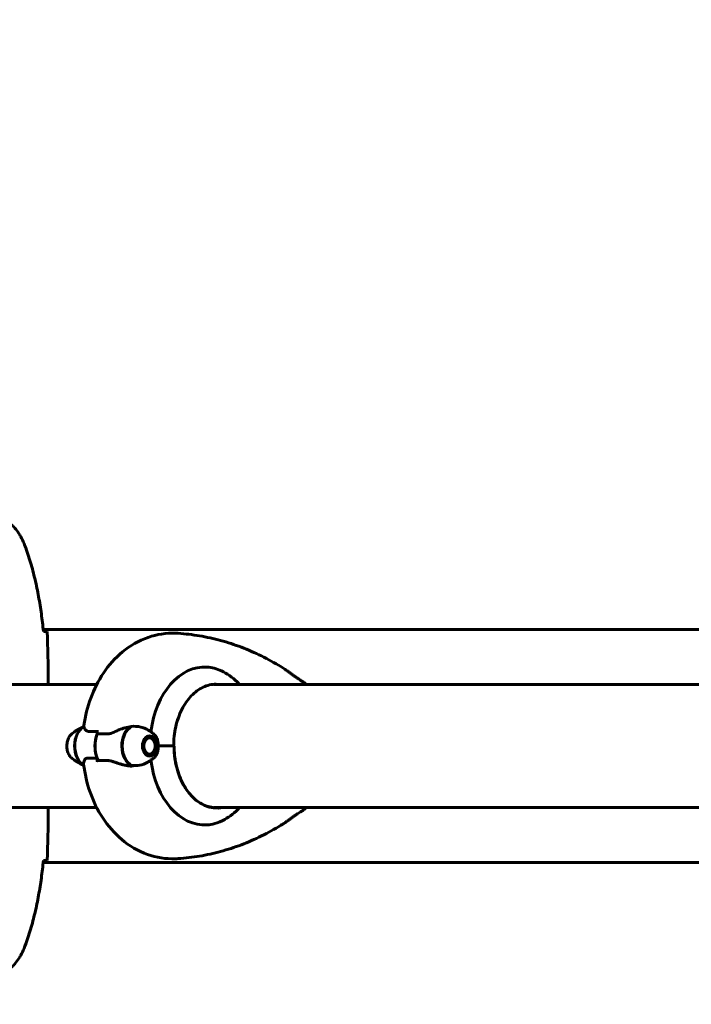
# Model space of a CAD drawing. Units: millimetres. Extents: x 5515 to 16189, y 209 to 21581.
# Drawn here: x 9305 to 9633, y 10135 to 10617 of the extents above; entities that cross this region are included whole.
import ezdxf

# ---------------------------------------------------------------- set-up
doc = ezdxf.new("R2010")
doc.units = ezdxf.units.MM
doc.header["$LTSCALE"] = 120
doc.layers.add('Widoczne (ISO)', color=7, linetype='Continuous', lineweight=60)
doc.layers.add('Wymiar (ISO)', color=7, linetype='Continuous', lineweight=18, true_color=0x00803f)
doc.styles.add('Tekst etykiety (ISO)', font='tahoma.ttf')
doc.dimstyles.new('Domyślne (ISO)', dxfattribs={"dimscale": 120, "dimtxt": 3.5, "dimasz": 2.5, "dimexe": 3.175, "dimexo": 0, "dimgap": 0.762, "dimtad": 1, "dimtoh": 1, "dimdec": 0, "dimrnd": 1e-08, "dimzin": 0, "dimtxsty": 'Tekst etykiety (ISO)', "dimcen": 0.09, "dimdle": 10, "dimclrd": 256, "dimclre": 256, "dimclrt": 256, "dimadec": 0, "dimazin": 0, "dimtfac": 0.714286, "dimtdec": 0, "dimtmove": 0, "dimatfit": 3, "dimfxl": 0, "dimtolj": 1, "dimtzin": 0, "dimlwd": -1, "dimlwe": -1, "dimarcsym": 0})

# ---------------------------------------------------------------- blocks, each defined once
blk = doc.blocks.new('*D7')
at = {"layer": 'Defpoints', "color": 0, "transparency": 16777216}
for p in [(11244.98, 12985.9), (6050.88, 6941.46), (10343.48, 6941.46)]:
    blk.add_point(p, dxfattribs=at)
at = {"layer": 'Wymiar (ISO)', "transparency": 16777216}
for p, q in [((11244.98, 12985.9), (5669.88, 12985.9)), ((6050.88, 12685.9), (6050.88, 7241.46)), ((10343.48, 6941.46), (5669.88, 6941.46))]:
    blk.add_line(p, q, dxfattribs=at)
for points in [[(6000.88, 12685.9), (6100.88, 12685.9), (6050.88, 12985.9)], [(6000.88, 7241.46), (6100.88, 7241.46), (6050.88, 6941.46)]]:
    blk.add_solid(points, dxfattribs=at)
at = {"layer": 'Wymiar (ISO)', "transparency": 16777216, "insert": (5522.24, 9963.68), "char_height": 420, "attachment_point": 2, "rotation": 90, "style": 'Tekst etykiety (ISO)'}
blk.add_mtext('\\A1;6044', dxfattribs=at)
blk = doc.blocks.new('*D8')
at = {"layer": 'Defpoints', "color": 0, "transparency": 16777216}
for p in [(8101.99, 10336.49), (13217.03, 10261.35), (8101.99, 3854.44)]:
    blk.add_point(p, dxfattribs=at)
at = {"layer": 'Wymiar (ISO)', "transparency": 16777216}
for p, q in [((8101.99, 10336.49), (8101.99, 3473.44)), ((13217.03, 10261.35), (13217.03, 3473.44)), ((12917.03, 3854.44), (8401.99, 3854.44))]:
    blk.add_line(p, q, dxfattribs=at)
for points in [[(8401.99, 3904.44), (8401.99, 3804.44), (8101.99, 3854.44)], [(12917.03, 3904.44), (12917.03, 3804.44), (13217.03, 3854.44)]]:
    blk.add_solid(points, dxfattribs=at)
at = {"layer": 'Wymiar (ISO)', "transparency": 16777216, "insert": (10659.51, 4376.04), "char_height": 420, "attachment_point": 2, "style": 'Tekst etykiety (ISO)'}
blk.add_mtext('\\A1;5115', dxfattribs=at)

msp = doc.modelspace()

# ---------------------------------------------------------------- linework, layer by layer
at = {"layer": 'Widoczne (ISO)'}
for p, q in [((9316.08, 10318.35), (9900.89, 10318.35)), ((9318.48, 10293.8), (9318.48, 10292.05)), ((9342.29, 10291.5), (9127.75, 10291.5)), ((9870.27, 10291.5), (9399.53, 10291.5)), ((9399.62, 10291.5), (9399.62, 10291.51)), ((9342.46, 10267.29), (9342.46, 10269.01)), ((9367.57, 10266.13), (9367.5, 10266.22)), ((9368.16, 10266.19), (9368.26, 10266.02)), ((9368.92, 10265.71), (9368.84, 10265.87)), ((9369.47, 10265.35), (9369.52, 10265.21)), ((9370.04, 10264.55), (9370, 10264.66)), ((9370.42, 10263.82), (9370.44, 10263.74)), ((9370.72, 10262.83), (9370.71, 10262.88)), ((9370.71, 10259.82), (9370.73, 10259.87)), ((9370.8, 10262.44), (9370.76, 10262.64)), ((9370.8, 10260.25), (9370.76, 10260.06)), ((9372.28, 10261.35), (9380.12, 10261.35)), ((9372.28, 10261.35), (9379.6, 10261.35)), ((9380.12, 10261.35), (9380.13, 10261.35)), ((9342.46, 10255.41), (9342.46, 10253.68)), ((9367.5, 10256.47), (9367.57, 10256.57)), ((9368.26, 10256.68), (9368.16, 10256.51)), ((9368.85, 10256.83), (9368.92, 10256.99)), ((9369.52, 10257.49), (9369.47, 10257.35)), ((9370, 10258.04), (9370.04, 10258.15)), ((9370.44, 10258.96), (9370.42, 10258.88)), ((9127.75, 10231.2), (9342.29, 10231.2)), ((9318.48, 10228.9), (9318.48, 10230.65)), ((9399.73, 10231.2), (9870.27, 10231.2)), ((9900.89, 10204.35), (9316.08, 10204.35))]:
    msp.add_line(p, q, dxfattribs=at)
for radius in [915.15, 854.85]:
    msp.add_arc((9993.48, 10146.35), radius, 180, 270, dxfattribs=at)
for centre, major_axis, ratio, start_param, end_param in [((9395.15, 10261.35), (0, 38.66), 0.693577, 6.236724, 7.673613), ((9398.92, 10261.35), (0, 30.2), 0.693577, 6.225634, 6.239988), ((9338.42, 10261.35), (0, 10.11), 0.693577, 0.351338, 2.772611), ((9338.56, 10261.35), (0, 10.17), 0.693577, 0.370605, 2.752504), ((9361.61, 10261.35), (0, -10.17), 0.693577, 3.501299, 5.977464), ((9361.76, 10261.35), (0, -10.11), 0.693577, 3.473919, 5.950859), ((9350.09, 10261.35), (0, -12.5), 0.693577, 4.217455, 5.322768), ((9350.09, 10261.35), (0, 12.5), 0.693577, 1.075862, 2.06573), ((9401.21, 10261.35), (0, -30.41), 0.693577, 4.712389, 6.414285), ((9395.15, 10261.35), (0, -38.66), 0.693577, 4.892758, 6.329646), ((9359.95, 10266.06), (6.15, -13.3), 0.977321, 5.790804, 5.811767), ((9391.34, 10261.35), (0, 46.93), 0.693577, 1.775876, 1.795171), ((9398.92, 10261.35), (0, -30.2), 0.693577, 0.048007, 0.057551)]:
    msp.add_ellipse(centre, major_axis=major_axis, ratio=ratio, start_param=start_param, end_param=end_param, dxfattribs=at)
for major_axis in [(0, -4.95), (0, -4.05)]:
    msp.add_ellipse((9368.1, 10261.35), major_axis=major_axis, ratio=0.693577, dxfattribs=at)
for points, knots in [([(9304.55, 10364.65), (9304.01, 10365.59), (9303.39, 10366.49), (9302.03, 10368.14), (9301.31, 10368.88), (9299.79, 10370.22), (9298.98, 10370.82), (9297.29, 10371.88), (9296.41, 10372.34), (9294.61, 10373.09), (9293.68, 10373.4), (9291.79, 10373.85), (9290.83, 10374), (9288.9, 10374.15), (9287.94, 10374.15), (9286.02, 10373.99), (9285.06, 10373.83), (9283.18, 10373.36), (9282.26, 10373.05), (9280.48, 10372.29), (9279.61, 10371.84), (9277.95, 10370.8), (9277.16, 10370.2), (9275.67, 10368.89), (9274.97, 10368.18), (9273.62, 10366.54), (9272.97, 10365.61), (9272.42, 10364.65)], [0, 0, 0, 0, 0.309737, 0.309737, 0.601073, 0.601073, 0.885288, 0.885288, 1.162586, 1.162586, 1.437627, 1.437627, 1.709863, 1.709863, 1.980965, 1.980965, 2.253779, 2.253779, 2.525671, 2.525671, 2.801201, 2.801201, 3.078831, 3.078831, 3.362527, 3.362527, 3.680704, 3.680704, 3.680704, 3.680704]), ([(9307.15, 10359.22), (9307.01, 10359.59), (9306.86, 10359.97), (9306.55, 10360.71), (9306.38, 10361.08), (9306.05, 10361.81), (9305.87, 10362.17), (9305.51, 10362.89), (9305.33, 10363.25), (9304.95, 10363.95), (9304.75, 10364.3), (9304.55, 10364.65)], [0, 0, 0, 0, 0.1171077, 0.1171077, 0.2342154, 0.2342154, 0.351323, 0.351323, 0.4684307, 0.4684307, 0.5855384, 0.5855384, 0.5855384, 0.5855384]), ([(9316.17, 10317.44), (9315.88, 10320.27), (9315.55, 10323.1), (9314.77, 10328.75), (9314.32, 10331.58), (9313.3, 10337.21), (9312.72, 10340.01), (9311.41, 10345.58), (9310.69, 10348.35), (9309.05, 10353.83), (9308.15, 10356.54), (9307.15, 10359.22)], [5.523572, 5.523572, 5.523572, 5.523572, 6.373336, 6.373336, 7.223204, 7.223204, 8.073072, 8.073072, 8.92294, 8.92294, 9.772808, 9.772808, 9.772808, 9.772808]), ([(9316.44, 10317.43), (9316.67, 10317.42), (9316.89, 10317.41), (9317.48, 10317.39), (9317.79, 10317.37), (9318.02, 10317.35)], [9.0036319, 9.0036319, 9.0036319, 9.0036319, 9.2941564, 9.2941564, 9.8897117, 9.8897117, 9.8897117, 9.8897117]), ([(9335.98, 10271.42), (9336.64, 10275.98), (9337.75, 10280.47), (9340.93, 10289.08), (9342.99, 10293.21), (9348.13, 10300.86), (9351.23, 10304.38), (9358.54, 10310.39), (9362.77, 10312.86), (9371.7, 10315.96), (9376.33, 10316.69), (9381.34, 10316.51), (9381.74, 10316.49), (9382.14, 10316.47)], [3.347653, 3.347653, 3.347653, 3.347653, 3.629892, 3.629892, 3.912132, 3.912132, 4.194371, 4.194371, 4.476611, 4.476611, 4.736222, 4.736222, 4.75885, 4.75885, 4.75885, 4.75885]), ([(9382.14, 10316.47), (9385.64, 10316.23), (9389.14, 10315.82), (9396.08, 10314.64), (9399.53, 10313.88), (9406.35, 10312.02), (9409.73, 10310.92), (9416.39, 10308.39), (9419.67, 10306.96), (9426.13, 10303.79), (9429.3, 10302.05), (9432.41, 10300.16)], [4.7588501, 4.7588501, 4.7588501, 4.7588501, 4.8292411, 4.8292411, 4.899632, 4.899632, 4.9700229, 4.9700229, 5.0404138, 5.0404138, 5.1108047, 5.1108047, 5.1108047, 5.1108047]), ([(9396.39, 10299.97), (9398.6, 10299.82), (9400.95, 10299.19), (9405.98, 10296.84), (9408.61, 10295.01), (9411.42, 10292.29), (9411.8, 10291.9), (9412.18, 10291.5)], [0.155968, 0.155968, 0.155968, 0.155968, 1.115261, 1.115261, 2.198537, 2.198537, 2.373302, 2.373302, 2.373302, 2.373302]), ([(9443.37, 10292.71), (9443.26, 10292.79), (9443.15, 10292.85), (9442.84, 10293.04), (9442.64, 10293.15), (9442.19, 10293.42), (9441.95, 10293.57), (9441.42, 10293.91), (9441.13, 10294.11), (9440.47, 10294.55), (9440.11, 10294.8), (9439.34, 10295.35), (9438.93, 10295.65), (9438.07, 10296.27), (9437.63, 10296.59), (9436.72, 10297.25), (9436.26, 10297.58), (9435.31, 10298.26), (9434.82, 10298.6), (9433.7, 10299.35), (9433.06, 10299.77), (9432.41, 10300.16)], [-0.748861, -0.748861, -0.748861, -0.748861, -0.578164, -0.578164, -0.407554, -0.407554, -0.257694, -0.257694, -0.104857, -0.104857, 0.059777, 0.059777, 0.230475, 0.230475, 0.401172, 0.401172, 0.57187, 0.57187, 0.742567, 0.742567, 0.958115, 0.958115, 0.958115, 0.958115]), ([(9318.33, 10291.5), (9318.34, 10291.52), (9318.35, 10291.54), (9318.38, 10291.63), (9318.4, 10291.68), (9318.43, 10291.78), (9318.44, 10291.82), (9318.46, 10291.87), (9318.46, 10291.89), (9318.47, 10291.94), (9318.48, 10291.95), (9318.48, 10292.05)], [9.2201552, 9.2201552, 9.2201552, 9.2201552, 9.259591, 9.259591, 9.3923584, 9.3923584, 9.5251257, 9.5251257, 9.5915094, 9.5915094, 9.6578931, 9.6578931, 9.6578931, 9.6578931]), ([(9318.4, 10291.5), (9318.46, 10291.74), (9318.48, 10291.93), (9318.48, 10292.04), (9318.48, 10292.04), (9318.48, 10292.05)], [2.936644, 2.936644, 2.936644, 2.936644, 3.1347187, 3.1347187, 3.136385, 3.136385, 3.136385, 3.136385]), ([(9400.72, 10291.55), (9398.57, 10291.55), (9396.41, 10291.06), (9392.29, 10289.13), (9390.33, 10287.69), (9386.8, 10283.99), (9385.23, 10281.73), (9382.65, 10276.61), (9381.64, 10273.75), (9380.28, 10267.71), (9379.93, 10264.53), (9379.93, 10261.35)], [1.570796, 1.570796, 1.570796, 1.570796, 1.884956, 1.884956, 2.199115, 2.199115, 2.513274, 2.513274, 2.827433, 2.827433, 3.141593, 3.141593, 3.141593, 3.141593]), ([(9330.26, 10267.46), (9330.57, 10267.69), (9330.9, 10267.93), (9331.59, 10268.41), (9331.96, 10268.65), (9332.71, 10269.13), (9333.11, 10269.36), (9333.93, 10269.83), (9334.36, 10270.06), (9335.19, 10270.48), (9335.59, 10270.67), (9336, 10270.86)], [4.2279211, 4.2279211, 4.2279211, 4.2279211, 4.2649251, 4.2649251, 4.301929, 4.301929, 4.3389329, 4.3389329, 4.3759368, 4.3759368, 4.4079988, 4.4079988, 4.4079988, 4.4079988]), ([(9335.98, 10271.42), (9335.96, 10271.3), (9335.96, 10271.17), (9335.99, 10270.92), (9336.01, 10270.79), (9336.08, 10270.53), (9336.13, 10270.39), (9336.24, 10270.12), (9336.31, 10269.98), (9336.47, 10269.69), (9336.55, 10269.54), (9336.65, 10269.39)], [0.271716, 0.271716, 0.271716, 0.271716, 0.3924962, 0.3924962, 0.5132765, 0.5132765, 0.6340568, 0.6340568, 0.754837, 0.754837, 0.8756173, 0.8756173, 0.8756173, 0.8756173]), ([(9336.65, 10269.39), (9336.74, 10269.26), (9336.84, 10269.14), (9337.08, 10268.92), (9337.22, 10268.83), (9337.52, 10268.67), (9337.68, 10268.61), (9338.03, 10268.51), (9338.21, 10268.48), (9338.58, 10268.44), (9338.77, 10268.44), (9338.97, 10268.45)], [0, 0, 0, 0, 0.0831461, 0.0831461, 0.1662923, 0.1662923, 0.2494384, 0.2494384, 0.3325845, 0.3325845, 0.4157306, 0.4157306, 0.4157306, 0.4157306]), ([(9351.26, 10268.36), (9351.88, 10268.67), (9352.52, 10268.96), (9355.2, 10270.07), (9357.21, 10270.63), (9359.13, 10270.87)], [0.5724832, 0.5724832, 0.5724832, 0.5724832, 0.6422282, 0.6422282, 0.8608733, 0.8608733, 0.8608733, 0.8608733]), ([(9359.13, 10270.87), (9360.7, 10271.06), (9362.3, 10270.99), (9364.67, 10270.43), (9365.5, 10270.14), (9366.6, 10269.62), (9366.91, 10269.45), (9367.22, 10269.27)], [0, 0, 0, 0, 0.4818267, 0.4818267, 0.7488197, 0.7488197, 0.8565667, 0.8565667, 0.8565667, 0.8565667]), ([(9369.92, 10267.46), (9369.6, 10267.7), (9369.26, 10267.95), (9368.55, 10268.44), (9368.17, 10268.68), (9367.6, 10269.04), (9367.41, 10269.16), (9367.22, 10269.27)], [1.08632849, 1.08632849, 1.08632849, 1.08632849, 1.12431005, 1.12431005, 1.1622916, 1.1622916, 1.18020684, 1.18020684, 1.18020684, 1.18020684]), ([(9330.26, 10267.46), (9329.77, 10267.09), (9329.35, 10266.63), (9328.61, 10265.54), (9328.31, 10264.9), (9327.86, 10263.53), (9327.72, 10262.79), (9327.61, 10261.29), (9327.64, 10260.53), (9327.89, 10259.05), (9328.1, 10258.34), (9328.68, 10257.04), (9329.05, 10256.45), (9329.73, 10255.69), (9329.98, 10255.45), (9330.26, 10255.24)], [2.055264, 2.055264, 2.055264, 2.055264, 2.368294, 2.368294, 2.700915, 2.700915, 3.038632, 3.038632, 3.376347, 3.376347, 3.714172, 3.714172, 4.051047, 4.051047, 4.227921, 4.227921, 4.227921, 4.227921]), ([(9338.97, 10268.45), (9339.21, 10268.46), (9339.45, 10268.46), (9339.95, 10268.48), (9340.2, 10268.48), (9340.7, 10268.5), (9340.96, 10268.5), (9341.48, 10268.51), (9341.74, 10268.51), (9342.15, 10268.51), (9342.31, 10268.51), (9342.46, 10268.51)], [-1.2620829, -1.2620829, -1.2620829, -1.2620829, -1.1493558, -1.1493558, -1.0366287, -1.0366287, -0.9239015, -0.9239015, -0.8111744, -0.8111744, -0.746836, -0.746836, -0.746836, -0.746836]), ([(9351.26, 10268.36), (9350.6, 10268.03), (9349.94, 10267.74), (9348.61, 10267.32), (9347.96, 10267.21), (9347.34, 10267.22)], [0, 0, 0, 0, 0.2223532, 0.2223532, 0.4551306, 0.4551306, 0.4551306, 0.4551306]), ([(9369.92, 10267.46), (9370.25, 10267.2), (9370.56, 10266.9), (9371.11, 10266.23), (9371.36, 10265.86), (9371.72, 10265.17), (9371.85, 10264.87), (9371.97, 10264.56)], [5.1968568, 5.1968568, 5.1968568, 5.1968568, 5.4141225, 5.4141225, 5.6313882, 5.6313882, 5.7860875, 5.7860875, 5.7860875, 5.7860875]), ([(9371.97, 10264.56), (9372.02, 10264.44), (9372.06, 10264.3), (9372.23, 10263.63), (9372.27, 10263.08), (9372.28, 10262.35), (9372.28, 10262.12), (9372.28, 10261.72), (9372.28, 10261.54), (9372.28, 10261.35)], [0.0428522, 0.0428522, 0.0428522, 0.0428522, 0.0649331, 0.0649331, 0.1383366, 0.1383366, 0.1704192, 0.1704192, 0.1962839, 0.1962839, 0.1962839, 0.1962839]), ([(9372.28, 10261.35), (9372.28, 10261.05), (9372.28, 10260.79), (9372.28, 10260.09), (9372.27, 10259.63), (9372.18, 10258.89), (9372.12, 10258.59), (9372.01, 10258.25), (9371.99, 10258.19), (9371.97, 10258.14)], [0, 0, 0, 0, 0.0892681, 0.0892681, 0.2434802, 0.2434802, 0.344433, 0.344433, 0.3660172, 0.3660172, 0.3660172, 0.3660172]), ([(9400.92, 10231.15), (9398.77, 10231.15), (9396.61, 10231.64), (9392.49, 10233.57), (9390.53, 10235.01), (9387, 10238.71), (9385.43, 10240.97), (9382.85, 10246.09), (9381.84, 10248.95), (9380.48, 10254.99), (9380.13, 10258.17), (9380.13, 10261.35)], [1.570796, 1.570796, 1.570796, 1.570796, 1.884956, 1.884956, 2.199115, 2.199115, 2.513274, 2.513274, 2.827433, 2.827433, 3.141593, 3.141593, 3.141593, 3.141593]), ([(9335.89, 10251.89), (9335.57, 10252.04), (9335.26, 10252.19), (9334.49, 10252.57), (9334.05, 10252.81), (9333.19, 10253.28), (9332.79, 10253.53), (9332, 10254.01), (9331.63, 10254.26), (9330.92, 10254.75), (9330.58, 10255), (9330.26, 10255.24)], [1.8780566, 1.8780566, 1.8780566, 1.8780566, 1.9033379, 1.9033379, 1.9413195, 1.9413195, 1.9793011, 1.9793011, 2.0172826, 2.0172826, 2.0552642, 2.0552642, 2.0552642, 2.0552642]), ([(9336.23, 10254.34), (9336.11, 10254.03), (9336.01, 10253.74), (9335.83, 10253.02), (9335.79, 10252.65), (9335.83, 10252.36)], [0.5724832, 0.5724832, 0.5724832, 0.5724832, 0.6422282, 0.6422282, 0.7598256, 0.7598256, 0.7598256, 0.7598256]), ([(9336.23, 10254.34), (9336.36, 10254.66), (9336.58, 10254.96), (9337.21, 10255.38), (9337.62, 10255.49), (9338.11, 10255.47)], [0, 0, 0, 0, 0.2223532, 0.2223532, 0.4551306, 0.4551306, 0.4551306, 0.4551306]), ([(9367.22, 10253.43), (9367.42, 10253.55), (9367.61, 10253.67), (9368, 10253.91), (9368.19, 10254.03), (9368.56, 10254.27), (9368.74, 10254.39), (9369.09, 10254.64), (9369.26, 10254.76), (9369.6, 10255), (9369.76, 10255.12), (9369.92, 10255.24)], [5.10297847, 5.10297847, 5.10297847, 5.10297847, 5.12175414, 5.12175414, 5.14052981, 5.14052981, 5.15930548, 5.15930548, 5.17808115, 5.17808115, 5.19685682, 5.19685682, 5.19685682, 5.19685682]), ([(9371.97, 10258.14), (9371.88, 10257.9), (9371.78, 10257.67), (9371.57, 10257.23), (9371.45, 10257.01), (9371.19, 10256.6), (9371.05, 10256.4), (9370.76, 10256.03), (9370.6, 10255.86), (9370.27, 10255.53), (9370.1, 10255.38), (9369.92, 10255.24)], [0.4970978, 0.4970978, 0.4970978, 0.4970978, 0.614944, 0.614944, 0.7327901, 0.7327901, 0.8506362, 0.8506362, 0.9684824, 0.9684824, 1.0863285, 1.0863285, 1.0863285, 1.0863285]), ([(9335.83, 10252.36), (9336.43, 10247.72), (9337.49, 10243.14), (9340.6, 10234.34), (9342.63, 10230.12), (9347.76, 10222.3), (9350.86, 10218.69), (9358.21, 10212.52), (9362.48, 10209.97), (9371.48, 10206.79), (9376.11, 10206.03), (9381.2, 10206.18), (9381.67, 10206.2), (9382.14, 10206.23)], [3.325303, 3.325303, 3.325303, 3.325303, 3.612012, 3.612012, 3.898722, 3.898722, 4.185431, 4.185431, 4.472141, 4.472141, 4.73226, 4.73226, 4.75885, 4.75885, 4.75885, 4.75885]), ([(9342.46, 10253.68), (9342.46, 10253.75), (9342.47, 10253.81), (9342.5, 10253.93), (9342.53, 10253.99), (9342.59, 10254.08), (9342.63, 10254.12), (9342.71, 10254.17), (9342.76, 10254.18), (9342.8, 10254.18), (9342.8, 10254.18), (9342.81, 10254.18)], [0, 0, 0, 0, 0.01953222, 0.01953222, 0.03906445, 0.03906445, 0.05859667, 0.05859667, 0.07812889, 0.07812889, 0.07878525, 0.07878525, 0.07878525, 0.07878525]), ([(9347.06, 10254.25), (9346.76, 10254.24), (9346.47, 10254.23), (9345.89, 10254.22), (9345.6, 10254.21), (9345.03, 10254.2), (9344.74, 10254.2), (9344.18, 10254.19), (9343.9, 10254.19), (9343.35, 10254.19), (9343.08, 10254.18), (9342.81, 10254.18)], [-1.2620829, -1.2620829, -1.2620829, -1.2620829, -1.1493558, -1.1493558, -1.0366287, -1.0366287, -0.9239015, -0.9239015, -0.8111744, -0.8111744, -0.6984473, -0.6984473, -0.6984473, -0.6984473]), ([(9350.9, 10253.5), (9350.64, 10253.6), (9350.37, 10253.69), (9349.85, 10253.85), (9349.58, 10253.93), (9349.06, 10254.06), (9348.8, 10254.11), (9348.29, 10254.19), (9348.03, 10254.22), (9347.54, 10254.25), (9347.29, 10254.26), (9347.06, 10254.25)], [0, 0, 0, 0, 0.0831461, 0.0831461, 0.1662923, 0.1662923, 0.2494384, 0.2494384, 0.3325845, 0.3325845, 0.4157306, 0.4157306, 0.4157306, 0.4157306]), ([(9359.22, 10251.49), (9358.66, 10251.53), (9358.09, 10251.59), (9356.97, 10251.77), (9356.4, 10251.87), (9355.28, 10252.12), (9354.72, 10252.26), (9353.61, 10252.58), (9353.06, 10252.75), (9351.97, 10253.11), (9351.43, 10253.3), (9350.9, 10253.5)], [0, 0, 0, 0, 0.1751235, 0.1751235, 0.3502469, 0.3502469, 0.5253704, 0.5253704, 0.7004938, 0.7004938, 0.8756173, 0.8756173, 0.8756173, 0.8756173]), ([(9367.22, 10253.43), (9366.01, 10252.71), (9364.68, 10252.22), (9362.04, 10251.72), (9360.75, 10251.67), (9359.47, 10251.79)], [-2.3613969, -2.3613969, -2.3613969, -2.3613969, -1.9339859, -1.9339859, -1.5446895, -1.5446895, -1.5446895, -1.5446895]), ([(9318.33, 10231.2), (9318.34, 10231.18), (9318.35, 10231.16), (9318.38, 10231.07), (9318.4, 10231.02), (9318.43, 10230.92), (9318.44, 10230.88), (9318.46, 10230.83), (9318.46, 10230.81), (9318.47, 10230.76), (9318.48, 10230.75), (9318.48, 10230.65)], [9.2201552, 9.2201552, 9.2201552, 9.2201552, 9.259591, 9.259591, 9.3923584, 9.3923584, 9.5251257, 9.5251257, 9.5915094, 9.5915094, 9.6578931, 9.6578931, 9.6578931, 9.6578931]), ([(9318.4, 10231.2), (9318.46, 10230.96), (9318.48, 10230.77), (9318.48, 10230.66), (9318.48, 10230.65), (9318.48, 10230.65)], [2.936644, 2.936644, 2.936644, 2.936644, 3.1347187, 3.1347187, 3.136385, 3.136385, 3.136385, 3.136385]), ([(9412.18, 10231.2), (9409.94, 10228.8), (9407.47, 10226.87), (9403.3, 10224.54), (9401.67, 10223.85), (9398.82, 10223.03), (9397.58, 10222.81), (9396.39, 10222.73)], [3.552432, 3.552432, 3.552432, 3.552432, 4.840595, 4.840595, 5.656639, 5.656639, 6.296646, 6.296646, 6.296646, 6.296646]), ([(9432.41, 10222.54), (9432.93, 10222.85), (9433.44, 10223.17), (9434.43, 10223.83), (9434.92, 10224.17), (9435.88, 10224.84), (9436.35, 10225.18), (9437.27, 10225.85), (9437.72, 10226.17), (9438.59, 10226.8), (9439.01, 10227.11), (9439.82, 10227.69), (9440.2, 10227.96), (9440.92, 10228.46), (9441.26, 10228.68), (9441.84, 10229.06), (9442.1, 10229.22), (9442.53, 10229.49), (9442.72, 10229.59), (9443.1, 10229.81), (9443.24, 10229.89), (9443.37, 10229.99)], [-4.318529, -4.318529, -4.318529, -4.318529, -4.14787, -4.14787, -3.977212, -3.977212, -3.806554, -3.806554, -3.635896, -3.635896, -3.465238, -3.465238, -3.294579, -3.294579, -3.126053, -3.126053, -2.972344, -2.972344, -2.822594, -2.822594, -2.611947, -2.611947, -2.611947, -2.611947]), ([(9382.14, 10206.23), (9385.64, 10206.47), (9389.14, 10206.88), (9396.08, 10208.05), (9399.53, 10208.82), (9406.35, 10210.68), (9409.73, 10211.78), (9416.39, 10214.31), (9419.67, 10215.74), (9426.13, 10218.91), (9429.3, 10220.65), (9432.41, 10222.54)], [4.7588501, 4.7588501, 4.7588501, 4.7588501, 4.8292411, 4.8292411, 4.899632, 4.899632, 4.9700229, 4.9700229, 5.0404138, 5.0404138, 5.1108047, 5.1108047, 5.1108047, 5.1108047]), ([(9316.17, 10205.26), (9315.88, 10202.43), (9315.55, 10199.6), (9314.77, 10193.94), (9314.32, 10191.12), (9313.3, 10185.49), (9312.72, 10182.69), (9311.41, 10177.11), (9310.69, 10174.35), (9309.05, 10168.87), (9308.15, 10166.16), (9307.15, 10163.48)], [5.523572, 5.523572, 5.523572, 5.523572, 6.373336, 6.373336, 7.223204, 7.223204, 8.073072, 8.073072, 8.92294, 8.92294, 9.772808, 9.772808, 9.772808, 9.772808]), ([(9316.44, 10205.27), (9316.67, 10205.28), (9316.89, 10205.28), (9317.48, 10205.31), (9317.79, 10205.33), (9318.02, 10205.35)], [9.0036319, 9.0036319, 9.0036319, 9.0036319, 9.2941564, 9.2941564, 9.8897117, 9.8897117, 9.8897117, 9.8897117]), ([(9307.15, 10163.48), (9307.01, 10163.1), (9306.86, 10162.73), (9306.55, 10161.99), (9306.38, 10161.62), (9306.05, 10160.89), (9305.87, 10160.53), (9305.51, 10159.81), (9305.33, 10159.45), (9304.95, 10158.75), (9304.75, 10158.4), (9304.55, 10158.05)], [0, 0, 0, 0, 0.1171077, 0.1171077, 0.2342154, 0.2342154, 0.351323, 0.351323, 0.4684307, 0.4684307, 0.5855384, 0.5855384, 0.5855384, 0.5855384]), ([(9304.55, 10158.05), (9304.01, 10157.11), (9303.39, 10156.21), (9302.03, 10154.56), (9301.31, 10153.82), (9299.79, 10152.48), (9298.98, 10151.87), (9297.29, 10150.82), (9296.41, 10150.36), (9294.61, 10149.61), (9293.68, 10149.3), (9291.79, 10148.85), (9290.83, 10148.69), (9288.9, 10148.55), (9287.94, 10148.55), (9286.02, 10148.71), (9285.06, 10148.87), (9283.18, 10149.34), (9282.26, 10149.65), (9280.48, 10150.4), (9279.61, 10150.86), (9277.95, 10151.9), (9277.16, 10152.5), (9275.67, 10153.8), (9274.97, 10154.52), (9273.62, 10156.16), (9272.97, 10157.09), (9272.42, 10158.05)], [0, 0, 0, 0, 0.309737, 0.309737, 0.601073, 0.601073, 0.885288, 0.885288, 1.162586, 1.162586, 1.437627, 1.437627, 1.709863, 1.709863, 1.980965, 1.980965, 2.253779, 2.253779, 2.525671, 2.525671, 2.801201, 2.801201, 3.078831, 3.078831, 3.362527, 3.362527, 3.680704, 3.680704, 3.680704, 3.680704])]:
    msp.add_open_spline(points, degree=3, knots=knots, dxfattribs=at)
for points in [[(9316.15, 10317.44), (9316.25, 10317.44), (9316.34, 10317.44), (9316.44, 10317.43)], [(9318.02, 10317.35), (9318.4, 10309.25), (9318.48, 10301.28), (9318.48, 10293.8)], [(9318.48, 10293.8), (9318.48, 10301.28), (9318.4, 10309.25), (9318.02, 10317.35)], [(9443.37, 10292.71), (9443.9, 10292.31), (9444.42, 10291.91), (9444.94, 10291.5)], [(9342.46, 10267.29), (9344, 10267.29), (9345.63, 10267.27), (9347.34, 10267.22)], [(9342.46, 10255.41), (9340.92, 10255.41), (9339.46, 10255.43), (9338.11, 10255.47)], [(9443.37, 10229.99), (9443.9, 10230.39), (9444.42, 10230.79), (9444.94, 10231.2)], [(9318.02, 10205.35), (9318.4, 10213.45), (9318.48, 10221.41), (9318.48, 10228.9)], [(9318.48, 10228.9), (9318.48, 10221.41), (9318.4, 10213.45), (9318.02, 10205.35)], [(9316.15, 10205.26), (9316.25, 10205.26), (9316.34, 10205.26), (9316.44, 10205.27)]]:
    msp.add_open_spline(points, degree=3, dxfattribs=at)
for points, weights in [([(9368.26, 10266.02), (9367.96, 10266.07), (9367.57, 10266.13)], [1.02873711052, 1.03442078422, 1.02873711052]), ([(9369.52, 10265.21), (9369.26, 10265.46), (9368.92, 10265.71)], [1.02873711052, 1.03442078422, 1.02873711052]), ([(9370.44, 10263.74), (9370.28, 10264.14), (9370.04, 10264.55)], [1.02873711052, 1.03442078422, 1.02873711052]), ([(9370.76, 10262.64), (9370.75, 10262.73), (9370.72, 10262.83)], [1.03052029992, 1.0298444436, 1.02873711052]), ([(9370.73, 10259.87), (9370.75, 10259.97), (9370.76, 10260.06)], [1.02873711052, 1.02983521539, 1.03050900515]), ([(9367.57, 10256.57), (9367.96, 10256.63), (9368.26, 10256.68)], [1.02873711052, 1.03442078422, 1.02873711052]), ([(9368.92, 10256.99), (9369.26, 10257.24), (9369.52, 10257.49)], [1.02873711052, 1.03442078422, 1.02873711052]), ([(9370.04, 10258.15), (9370.28, 10258.56), (9370.44, 10258.96)], [1.02873711052, 1.03442078422, 1.02873711052])]:
    msp.add_rational_spline(points, weights, degree=2, dxfattribs=at)

# ---------------------------------------------------------------- dimensions: what is measured, and where the dimension line sits
at = {"layer": 'Wymiar (ISO)'}
for base, p1, p2, angle, picture, middle in [((6050.88, 6941.46), (11244.98, 12985.9), (10343.48, 6941.46), 90, '*D7', (6050.88, 9963.68)), ((8101.99, 3854.44), (13217.03, 10261.35), (8101.99, 10336.49), 180, '*D8', (10659.51, 3854.44))]:
    dim = msp.add_linear_dim(base=base, p1=p1, p2=p2, angle=angle, dimstyle='Domyślne (ISO)', override={"dimtoh": 0, "dimdec": 0, "dimtp": 0, "dimtm": 0, "dimtdec": 0, "dimtofl": 0, "dimatfit": 1}, dxfattribs=at)
    dim.commit()
    dim.dimension.update_dxf_attribs({"geometry": picture, "text_midpoint": middle, "dimtype": 160})

doc.saveas('drawing.dxf')
